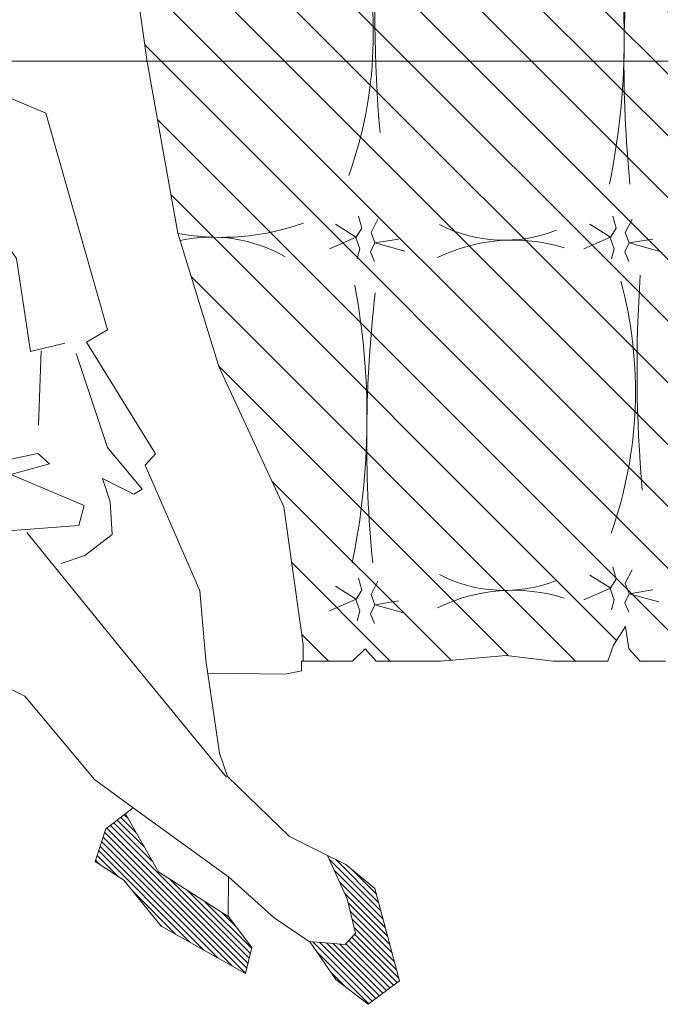
# Model space of a CAD drawing. Units: millimetres. Extents: x 354974 to 355100, y 326971 to 327031.
# Drawn here: x 354980 to 354981, y 326990 to 326991 of the extents above; entities that cross this region are included whole.
import ezdxf

# ---------------------------------------------------------------- set-up
doc = ezdxf.new("R2010")
doc.units = ezdxf.units.MM
doc.linetypes.add('HIDDEN2', pattern=[0.1875, 0.125, -0.0625])
for name, color, linetype, lineweight in [('MUEBLES', 7, 'Continuous', 9), ('SOMBRA', 250, 'Continuous', 5), ('TEXTURAS', 7, 'Continuous', 0)]:
    doc.layers.add(name, color=color, linetype=linetype, lineweight=lineweight)
pattern_1 = [(45, (-70.1155389885406, -48.39569637094644), (-0.002651650429449553, 0.002651650429449553), [])]

# ---------------------------------------------------------------- blocks, each defined once
blk = doc.blocks.new('C-matri')
at = {"layer": 'TEXTURAS', "linetype": 'Continuous', "lineweight": 5}
h = blk.add_hatch(dxfattribs=at)
h.set_pattern_fill('ANSI31', color=250, scale=0.3, style=0)
h.set_pattern_definition([(45, (-70.1155389885406, -48.39569637094644), (-0.02651650429449553, 0.02651650429449553), [])])
h.paths.add_polyline_path([(0.4167081749032491, 0.6571590608071991), (0.4094020531748302, 0.6703208035809829), (0.3998817110105506, 0.6854835538548549), (0.3896531467647851, 0.6854835538548549), (0.3012715874226761, 0.682020109533834), (0.2259962268778665, 0.6854835538548549), (0.201155434610314, 0.685483553854855), (0.2004472279638776, 0.6717832134569726), (0.1887574578944965, 0.6586214706831904), (0.1843737786834229, 0.6688583937049987), (0.1777758790364885, 0.6854835538548549), (0.08053162336581465, 0.6854835538548549, 0.4142135623731864), (0.03053162336580328, 0.6354835538548507), (0.03053162336580328, 0.6306097810346535), (0.04893944165955588, 0.6252086855058998, 0.03951724087761845), (0.06804665546842983, 0.6229778474070358, -0.003927190098764071), (0.07035992504727755, 0.6229136581467082, -0.004746513376635263), (0.06804665546818008, 0.6229778474070408, 0.0335614870145395), (0.04831396648221187, 0.6220455553828153), (0.03053162336580328, 0.5982557701723968), (0.03053162336580328, 0.5660826451208755), (0.02656174383119492, 0.4597330808701053), (0.03053162336580329, 0.3540325125340084), (0.03053162336580328, 0.3408707697602259), (0.04450615165022498, 0.3187503074951756, 0.04890926993321536), (0.06807909926728228, 0.3155490904292234, -0.003927190098841104), (0.07039236884617539, 0.3154849011688952, -0.004746513376526255), (0.06807909926713104, 0.3155490904292264, 0.04209131119344937), (0.0433706806363432, 0.3139594823573937), (0.03053162336580328, 0.3105079839235607), (0.03053162336580328, 0.260437957131419), (0.032306054044966, 0.2189904902278918), (0.0264611690102754, 0.115159065693387), (0.03053162336580329, 0.03522608177076948), (0.03053162336580328, 0.01328987974105545), (0.04466596973166759, -0.004426345426917777, 0.06115377116344333), (0.07399450749050702, -0.00914100055154829, -0.003927190097702711), (0.07630777706872963, -0.00920518981185664, -0.004746513374856443), (0.07399450749049905, -0.009141000551548109, 0.05380342478045005), (0.04250226445981298, -0.01190731887529139), (0.03053162336580328, -0.03350739796023917), (0.02499994775160985, -0.1700118301423394), (0.03053162336580328, -0.293817218124392), (0.03053162336580328, -0.3209412197763477, 0.05304373320565672), (0.07476243657318708, -0.3255298641445649, -0.01765671488181891), (0.08367813805651382, -0.32531733741623, -0.01060943088006613), (0.07476243657321281, -0.3255298641445633, 0.09087935948934962), (0.03053162336580328, -0.336372796004607), (0.03053162336580328, -0.3575579883968808), (0.02792239026895516, -0.3937612686820592), (0.03376729073869456, -0.5166041024392491), (0.03053162336580329, -0.5856946835095123), (0.03053162336580328, -0.6202168418104499), (0.03269443356555456, -0.6221600758066667, 0.06436215620711462), (0.08615309047933413, -0.6289280593371273, -0.01765671488176076), (0.09506879196263154, -0.6287155326087941, -0.01060943088006167), (0.08615309047933428, -0.6289280593371273, 0.1157329065337891), (0.03085465378696198, -0.6454047230636978, 0.3812809766872376), (0.08053162336580044, -0.6897303338046505), (0.1143971646084626, -0.690797963277948), (0.1544521983631776, -0.6897303338046505), (0.1778317539369991, -0.6897303338046505), (0.1933031897521006, -0.6849482968290523), (0.2006092960454708, -0.6673993244273042), (0.2108378602912354, -0.6820234770770706), (0.2216684380023679, -0.6897303338046507), (0.2421255510588476, -0.6897303338046504), (0.2707479782020105, -0.6834858869530613), (0.3335805540651782, -0.6834858869530613), (0.3809416941132609, -0.6897303338046505), (0.4028600284284066, -0.6897303338046505), (0.4124865792088173, -0.6790986573250954), (0.4154090217261625, -0.6600872481024175), (0.4256375705368782, -0.6761738106281748), (0.4306232632133203, -0.6897303338046505), (0.4773823897960335, -0.6897303338046507), (0.5176946024436401, -0.6849482968290524), (0.5738230700437436, -0.6897303338046507), (0.6293495396135568, -0.6897303338046507), (0.6389760749589186, -0.6790986573250954), (0.6498066526700369, -0.6897303338046505), (0.6920882519565198, -0.6897303338046505), (0.6920882519565198, -0.6755829482427594), (0.7086550728408271, -0.557368703946853), (0.7644228516482626, -0.436929535668046), (0.7976906848087686, -0.3287208517655831, 0.05092806437151281), (0.7721903556814917, -0.3258206553578004, -0.01060943087974807), (0.763274654198458, -0.3260331820861277, -0.01765671488123988), (0.7721903556814925, -0.3258206553578004, 0.03273641337910205), (0.7995143845725867, -0.3227889910903209), (0.7996445957356998, -0.3223654594908355), (0.8260609120129065, -0.175488443651684), (0.8495420820370896, -0.00804863412702409), (0.8633944291236906, 0.053644606641065, -0.04038364028567202), (0.8558472346636788, 0.1531245793654862, -0.004632963853786012), (0.8560739994835748, 0.1329984429524231, 0.03223851776032519), (0.8633944291236906, 0.05364460664106452), (0.9082449961486965, 0.2533924770027156), (0.9698830565133244, 0.4825206484705207), (1.012767382766798, 0.6227237501431933, 0.05385857206050924), (0.9858263503224401, 0.6259474144294543, -0.01060943088006507), (0.97691064883914, 0.625734887701121, -0.01765671488176502), (0.9858263503224396, 0.6259474144294543, 0.03453586926883032), (1.0146371594651, 0.6292489280433238), (1.026410543918658, 0.6744170517572422), (1.026410543918658, 0.6854835538548549), (1.010903337090482, 0.685483553854855), (0.9875516572266891, 0.6894554859212257), (0.9144626414077105, 0.6854835538548548), (0.8720871940360695, 0.6854835538548549), (0.8589640629829771, 0.6777561799683801), (0.8501967354309413, 0.6572823608697043), (0.8458130562198675, 0.6704441036434949), (0.8384790742164654, 0.6854835538548549), (0.8004872906208508, 0.6854835538548549), (0.7669070465112932, 0.6879930760452416), (0.7055078161967456, 0.6854835538548549), (0.6687466695673403, 0.6854835538548549), (0.6431976706533504, 0.6776328799058682), (0.6329691218426348, 0.6644711371320857), (0.6300466638902267, 0.6776328799058674), (0.6256630001142014, 0.6878697759827298), (0.5628304396860797, 0.6849449562307548), (0.4554081651453258, 0.6854835538548549), (0.4357040667010637, 0.6854835538548548), (0.4210918386792741, 0.6747080332089475)])
h.paths.add_polyline_path([(0.4120385988266774, 0.4836535024014701, -0.004632963853787532), (0.4122653636465731, 0.4635273659884004, -0.008134532107191684)], flags=16)
h.paths.add_polyline_path([(0.4288873861655275, 0.3156959240368344), (0.4285699429097712, 0.3148063574839348), (0.4282588785357885, 0.3152993676265575)], flags=16)
h.paths.add_polyline_path([(0.535430315591427, 0.3111101099059756, -0.01765671488127309), (0.5443460170744783, 0.3113226366343029, -0.01060943087976894)], flags=16)
h.paths.add_polyline_path([(0.2870052504824163, 0.3155490904292264, -0.003927190099100692), (0.2893185200614624, 0.3154849011688952, -0.004746513376529733)], flags=16)
h.paths.add_polyline_path([(0.4285699429097714, 0.6263104209895934), (0.4282588785357885, 0.6268034311322164), (0.4288873861655276, 0.6271999875424934)], flags=16)
h.paths.add_polyline_path([(0.5171084514643993, 0.6198341233690403, -0.004746513374848348), (0.5147951818861727, 0.6198983126293487, -0.00392719009770956)], flags=16)
h.paths.add_polyline_path([(0.6465893380797764, 0.3152993676265641), (0.6472178457095054, 0.3156959240368344), (0.6469004024537554, 0.314806357483949)], flags=16)
h.paths.add_polyline_path([(0.2984055895285221, 0.6229136581467085, -0.004746513376584509), (0.2960923199494493, 0.6229778474070403, -0.003927190099146013)], flags=16)
h.paths.add_polyline_path([(0.6304953132982732, 0.140825812466585, -0.008134532107180105), (0.6302685484783777, 0.1609519488796261, -0.004632963853780939)], flags=16)
h.paths.add_polyline_path([(0.738337911266655, 0.3121254437438348, -0.003927190097786274), (0.7406511808449269, 0.3120612544835252, -0.004746513374941065)], flags=16)
h.paths.add_polyline_path([(0.6469004024537538, 0.6214452165931933), (0.646589338079773, 0.6219382267358112), (0.6472178457095054, 0.6223347831460836)], flags=16)
h.paths.add_polyline_path([(0.1996058742508921, 0.3156959240368344), (0.1992884309951359, 0.3148063574839347), (0.1989773666211531, 0.3152993676265575)], flags=16)
h.paths.add_polyline_path([(0.1914828426546022, 0.4816905514339305, -0.004632963853794905), (0.1917096074744985, 0.4615644150208287, -0.008134532107204634)], flags=16)
h.paths.add_polyline_path([(0.7406511808449271, 0.6259359081777175, -0.004746513374933776), (0.7383379112666588, 0.626000097438027, -0.003927190097780242)], flags=16)
h.paths.add_polyline_path([(0.1996058742508921, 0.6318478645827276), (0.1992884309951343, 0.6309582980298234), (0.1989773666211498, 0.6314513081724487)], flags=16)
h.paths.add_polyline_path([(0.4299656400250171, -0.00568474045774887), (0.4296481967692609, -0.006574307010648647), (0.429337132395278, -0.006081296868025787)], flags=16)
h.paths.add_polyline_path([(0.8644520188858021, 0.3152993676265575), (0.8650805265155413, 0.3156959240368344), (0.864763083259785, 0.3148063574839345)], flags=16)
h.paths.add_polyline_path([(0.523170134215676, -0.008030203038390943, -0.003927190097794755), (0.5254834037939529, -0.008094392298700681, -0.004746513374951318)], flags=16)
h.paths.add_polyline_path([(0.2960923199498455, -0.009141000551547387, -0.003927190097800412), (0.2984055895281257, -0.009205189811857223, -0.004746513374958154)], flags=16)
h.paths.add_polyline_path([(0.8647630832597833, 0.6256144628991426), (0.864452018885799, 0.6261074730417678), (0.8650805265155411, 0.6265040294520465)], flags=16)
h.paths.add_polyline_path([(0.6465893380797763, -0.006081296868019151), (0.6472178457095055, -0.005684740457748883), (0.6469004024537555, -0.006574307010634552)], flags=16)
h.paths.add_polyline_path([(0.4164154258981311, -0.1524907172709535, -0.004632963853782784), (0.4166421907180266, -0.1726168536840026, -0.00813453210718335)], flags=16)
h.paths.add_polyline_path([(0.1987407216294486, -0.005684740457748898), (0.1984232783736923, -0.006574307010648647), (0.1981122139997094, -0.006081296868025804)], flags=16)
h.paths.add_polyline_path([(0.751747337947724, -0.004665801463057478, -0.003927190099186535), (0.7540606075268206, -0.004729990723389949, -0.004746513376633486)], flags=16)
h.paths.add_polyline_path([(0.191482842654602, -0.1501134688957202, -0.004632963853781182), (0.1917096074744976, -0.1702396053087623, -0.008134532107180533)], flags=16)
h.paths.add_polyline_path([(0.4288873861655276, -0.3255736415491022), (0.4285699429097697, -0.3264632081020065), (0.4282588785357853, -0.3259701979593811)], flags=16)
h.paths.add_polyline_path([(0.5147951818857667, -0.3283718239755261, -0.003927190099098143), (0.5171084514648112, -0.3284360132358572, -0.004746513376526654)], flags=16)
h.paths.add_polyline_path([(0.3138364542108057, -0.3255298641445633, -0.01765671488176183), (0.3227521556941037, -0.32531733741623, -0.0106094308800625)], flags=16)
h.paths.add_polyline_path([(0.6465893380797734, -0.3259701979593744), (0.6472178457095054, -0.3255736415491024), (0.6469004024537539, -0.3264632081019924)], flags=16)
h.paths.add_polyline_path([(0.2088890004586545, -0.3255736415491022), (0.2085715572029029, -0.3264632081019923), (0.2082604928289223, -0.3259701979593744)], flags=16)
h.paths.add_polyline_path([(0.6373367558027437, -0.4775043291851556, -0.004632963853783456), (0.6375635206226393, -0.4976304655982076, -0.008134532107184527)], flags=16)
h.paths.add_polyline_path([(0.1914828426546021, -0.472637429927591, -0.004632963853787532), (0.1917096074744978, -0.4927635663406607, -0.008134532107191684)], flags=16)
h.paths.add_polyline_path([(0.4288873861655275, -0.62669581539247), (0.4285699429097713, -0.6275853819453695), (0.4282588785357885, -0.6270923718027467)], flags=16)
h.paths.add_polyline_path([(0.5147951818861892, -0.6289918254581267, -0.003927190097680918), (0.517108451464399, -0.6290560147184348, -0.004746513374813728)], flags=16)
h.paths.add_polyline_path([(0.3138364542108065, -0.6289280593371273, -0.01765671488175754), (0.3227521556941023, -0.6287155326087941, -0.01060943088005993)], flags=16)
h.paths.add_polyline_path([(0.6465893380797765, -0.6366515375138359), (0.6472178457095054, -0.6362549811035658), (0.6469004024537555, -0.6371445476564512)], flags=16)
h.paths.add_polyline_path([(0.2088890004586546, -0.6354703015933404), (0.2085715572029029, -0.6363598681462305), (0.2082604928289222, -0.6358668580036123)], flags=16)
h = blk.add_hatch(dxfattribs=at)
h.set_pattern_fill('ANSI31', color=250, scale=0.03, style=0)
h.set_pattern_definition(pattern_1)
h.paths.add_polyline_path([(0.8460264145076194, -0.8778842623844736), (0.870706444231388, -0.8617786745253929), (0.8614792651855226, -0.8338382075434901), (0.8447991482908025, -0.8209142334633113), (0.8164792895303776, -0.8706761163021461), (0.7557050656284706, -0.9095767560931519), (0.7363053340382492, -0.9355329942284563), (0.741696986068618, -0.9578555545596962), (0.8139845028688198, -0.9172930304596215)])
h = blk.add_hatch(dxfattribs=at)
h.set_pattern_fill('ANSI31', color=250, scale=0.03, style=0)
h.set_pattern_definition(pattern_1)
h.paths.add_polyline_path([(0.6641243133041853, -0.9629953418261898), (0.6864177264336659, -0.9303908124921975), (0.6559930614035637, -0.9330597249937148), (0.647164997598253, -0.9232319364366113), (0.6543578687332426, -0.8936997519593504), (0.6711887380641598, -0.8566761613483217), (0.6554858257904924, -0.8643877544533783), (0.6305067512456476, -0.8849295746473054), (0.6094270457081166, -0.9642027447380848), (0.6364102195112195, -0.9843627418371204)])
at = {"layer": 'TEXTURAS', "color": 250, "linetype": 'Continuous', "lineweight": 5}
for p, q in [((0.8260609120129061, -0.1754884436516839), (0.8495420820370896, -0.008048634127025167)), ((0.7996445957356997, -0.3223654594908361), (0.8260609120129061, -0.1754884436516839)), ((0.4096135204165989, -0.3103645458730391), (0.4155439440159228, -0.3218640962285697)), ((0.4262928258408181, -0.3077678584146533), (0.4233276140411704, -0.3181545700214308)), ((0.627943979960591, -0.3103645458730391), (0.6338744035599007, -0.3218640962285697)), ((0.6446232853848102, -0.3077678584146533), (0.6416580735851483, -0.3181545700214308)), ((0.4233276140411704, -0.3181545700214308), (0.4282588785357859, -0.3259701979593821)), ((0.4288873861655276, -0.3255736415491022), (0.4459373540135516, -0.3148159773216115)), ((0.6416580735851483, -0.3181545700214308), (0.646589338079778, -0.3259701979593821)), ((0.6472178457095055, -0.3255736415491022), (0.6642678135575437, -0.3148159773216115)), ((0.4122080807412942, -0.3307669973524945), (0.3918222605675084, -0.3274284046526752)), ((0.4155439440159228, -0.3218640962285697), (0.4122080807412942, -0.3307669973524945)), ((0.4251808714159466, -0.3359603531558797), (0.4288873861655276, -0.3255736415491022)), ((0.4282588785357859, -0.3259701979593821), (0.4511264637141039, -0.3359603531558797)), ((0.6305385402852863, -0.3307669973524945), (0.6101527201114862, -0.3274284046526752)), ((0.6338744035599007, -0.3218640962285697), (0.6305385402852863, -0.3307669973524945)), ((0.6435113309599387, -0.3359603531558797), (0.6472178457095055, -0.3255736415491022)), ((0.646589338079778, -0.3259701979593821), (0.669456923258096, -0.3359603531558797)), ((0.7644228516482627, -0.436929535668046), (0.7996445957356997, -0.3223654594908361)), ((0.4122080807412942, -0.3307669973524945), (0.3866331399181036, -0.3378151162594527)), ((0.4159145954908752, -0.3385570215008862), (0.4122080807412942, -0.3307669973524945)), ((0.4274047802656895, -0.3444922825456977), (0.4251808714159466, -0.3359603531558797)), ((0.6305385402852863, -0.3307669973524945), (0.6049635994620957, -0.3378151162594527)), ((0.6342450550348531, -0.3385570215008862), (0.6305385402852863, -0.3307669973524945)), ((0.6457352398096816, -0.3444922825456977), (0.6435113309599387, -0.3359603531558797)), ((0.4125787322162608, -0.3467179982699911), (0.4159145954908752, -0.3385570215008862)), ((0.6309091917602387, -0.3467179982699911), (0.6342450550348531, -0.3385570215008862)), ((0.708655072840827, -0.5573687039468531), (0.7644228516482627, -0.436929535668046)), ((0.6920882519565197, -0.6755829482427593), (0.708655072840827, -0.5573687039468531)), ((0.4096135204165989, -0.6114867197163996), (0.4155439440159228, -0.6229862700719373)), ((0.4262928258408181, -0.6088900322580137), (0.4233276140411704, -0.6192767438647913)), ((0.4288873861655276, -0.6266958153924698), (0.4459373540135516, -0.6159381511649791)), ((0.4155439440159228, -0.6229862700719373), (0.4122080807412942, -0.631889171195855)), ((0.4233276140411704, -0.6192767438647913), (0.4282588785357859, -0.6270923718027426)), ((0.627943979960591, -0.6210458854274954), (0.6338744035599007, -0.6325454357830331)), ((0.6446232853848102, -0.6184491979691096), (0.6416580735851483, -0.6288359095758871)), ((0.4122080807412942, -0.631889171195855), (0.3866331399181036, -0.6389372901028203)), ((0.4122080807412942, -0.631889171195855), (0.3918222605675084, -0.6285505784960428)), ((0.4159145954908752, -0.6396791953442467), (0.4122080807412942, -0.631889171195855)), ((0.4251808714159466, -0.6370825269992473), (0.4288873861655276, -0.6266958153924698)), ((0.4282588785357859, -0.6270923718027426), (0.4511264637141039, -0.6370825269992473)), ((0.6338744035599007, -0.6325454357830331), (0.6305385402852863, -0.6414483369069508)), ((0.6416580735851483, -0.6288359095758871), (0.646589338079778, -0.6366515375138384)), ((0.6472178457095055, -0.6362549811035656), (0.6642678135575437, -0.6254973168760749)), ((0.4125787322162608, -0.6478401721133515), (0.4159145954908752, -0.6396791953442467)), ((0.4274047802656895, -0.6456144563890653), (0.4251808714159466, -0.6370825269992473)), ((0.6305385402852863, -0.6414483369069508), (0.6049635994620957, -0.6484964558139161)), ((0.6305385402852863, -0.6414483369069508), (0.6101527201114862, -0.6381097442071386)), ((0.6342450550348531, -0.6492383610553425), (0.6305385402852863, -0.6414483369069508)), ((0.6435113309599387, -0.6466416927103431), (0.6472178457095055, -0.6362549811035656)), ((0.646589338079778, -0.6366515375138384), (0.669456923258096, -0.6466416927103431)), ((0.6309091917602387, -0.6573993378244474), (0.6342450550348531, -0.6492383610553425)), ((0.6457352398096816, -0.6551736221001612), (0.6435113309599387, -0.6466416927103431)), ((0.4154090217261626, -0.6600872481024176), (0.4124865792088173, -0.6790986573250954)), ((0.4256375705368782, -0.6761738106281747), (0.4154090217261626, -0.6600872481024176)), ((0.6920882519565197, -0.6755829482427593), (0.6920882519565197, -0.6897303338046505)), ((0.4124865792088173, -0.6790986573250954), (0.4028600284284067, -0.6897303338046505)), ((0.4306232632133202, -0.6897303338046505), (0.4256375705368782, -0.6761738106281747)), ((0.6389760749589186, -0.6790986573250954), (0.6293495396135569, -0.6897303338046505)), ((0.649806652670037, -0.6897303338046505), (0.6389760749589186, -0.6790986573250954)), ((0.3809416941132611, -0.6897303338046505), (0.4028600284284067, -0.6897303338046505)), ((0.4306232632133202, -0.6897303338046505), (0.4773823897960341, -0.6897303338046505)), ((0.5176946024436404, -0.6849482968290523), (0.4773823897960341, -0.6897303338046505)), ((0.5738230700437441, -0.6897303338046505), (0.5176946024436404, -0.6849482968290523)), ((0.5738230700437441, -0.6897303338046505), (0.6293495396135569, -0.6897303338046505)), ((0.649806652670037, -0.6897303338046505), (0.6936183702460426, -0.6897303338046505)), ((0.6936183702460426, -0.6981376731338038), (0.6936183702460426, -0.6897303338046505)), ((0.7072423024479093, -0.7008646791852051), (0.6936183702460426, -0.6981376731338038)), ((0.7740650653365435, -0.6999961440819682), (0.7072423024479093, -0.7008646791852051))]:
    blk.add_line(p, q, dxfattribs=at)
for points in [[(1.096833878326038, -0.1415485674351693), (0.9130646259707476, -0.2195036904971523), (0.8600813169402244, -0.4055157430624838), (0.8782364269381304, -0.4158479516042313), (0.818850676251401, -0.511750238314054), (0.827678740056669, -0.5215780268711363), (0.7807520918781421, -0.6293745533524024), (0.7756933421599825, -0.6889433394057143), (0.7639406738183396, -0.7687208967195112), (0.757246731429916, -0.7889297097382446), (0.7039867971109288, -0.8402815007433055), (0.6770727669410945, -0.8537865549029355), (0.6554858257904925, -0.8643877544533787), (0.6305067512456475, -0.8849295746473054), (0.6094270457081166, -0.9642027447380848), (0.6364102195112196, -0.9843627418371206), (0.6641243133041854, -0.9629953418261898), (0.6860391478889056, -0.9309444906210764), (0.7170831573906753, -0.9101824953383577), (0.7563871165595231, -0.8749065850475937), (0.7564562691895418, -0.9085716690676655), (0.7363053340382493, -0.9355329942284563), (0.741696986068618, -0.9578555545596963), (0.81398450286882, -0.9172930304596214), (0.8460264145076195, -0.8778842623844731), (0.8707064442313879, -0.861778674525393), (0.8614792651855225, -0.83383820754349), (0.83812710920607, -0.8157446497765015), (0.8712361202561851, -0.7913541630530752), (0.9311899760844824, -0.7197935471465762), (0.9984750410693977, -0.6860309058065504)], [(1.157617577258051, -0.4739687452063457), (1.056946908696148, -0.3974616027128555), (1.000347445403094, -0.3364283963909109), (1.025127321394407, -0.2928867496520731), (1.068062319266204, -0.2596772905756559), (0.9867521326119117, -0.2758508150126637), (0.938190270883851, -0.3442873565770377), (0.9264376234214211, -0.4240649257733544), (0.896890477564952, -0.4168567678085076)], [(0.8998693502909987, -0.6058953136306577), (0.8796492506270681, -0.5991915756506607), (0.8562970946477293, -0.5810980178834804), (0.8577939910546633, -0.5531278556392856), (0.8644879215606096, -0.5329190634996799), (0.8375738795082555, -0.5464241385384163), (0.8303118438607697, -0.5422912598747196), (0.8602887777162067, -0.5065109414818103), (0.8870644907434411, -0.4256757401613349)], [(1.279797760235667, -0.4282142531338202), (1.240424648436758, -0.429825079404484), (1.274170917258502, -0.4634413475044887), (1.21714163609073, -0.4453965728957634), (1.126573567756296, -0.4947307404890573), (1.033372404614497, -0.5233517078404226), (1.040135478753882, -0.5368079669590848), (0.9198819891788474, -0.5116038531915201), (0.9100560023572939, -0.5204228255443262), (0.9432341451583, -0.5296974109585157), (0.880079059505249, -0.5562031111754244), (0.884777152975289, -0.5732878736174492), (0.9723514731399234, -0.5798940006367594), (1.051596658245714, -0.5673489676406227), (1.091537896065276, -0.5900798240559659), (1.244762088544604, -0.5235633367007004)], [(0.9171105772287831, -0.4235605057886964), (0.9193138631582087, -0.4872621705055131)], [(0.9293473435173922, -0.5794383875754043), (0.8492425316587031, -0.6779603167599895), (0.7580255648479408, -0.7894123942411007)], [(0.83812710920607, -0.8157446497765015), (0.7563871165595231, -0.8749065850475937)], [(0.8447991482908037, -0.8209142334633093), (0.8164792895303776, -0.8706761163021461), (0.7557050656284758, -0.9095767560931485)], [(0.6869348543813203, -0.9303454489937657), (0.6559930614035636, -0.9330597249937149), (0.647164997598253, -0.9232319364366113), (0.6543578687332428, -0.8936997519593497), (0.6711887380641599, -0.8566761613483216)]]:
    blk.add_lwpolyline(points, dxfattribs=at)
for centre, radius, start, end in [((1.035027954574332, -0.1555850437065693), 0.6186202676046539, 169.4125508848244, 191.6475861505003), ((-0.6694770970746333, -0.174790010477917), 1.086121461865885, 354.4157807388857, 6.674644170394876), ((-0.5486571654521555, -0.13321259861765), 1.179238094972165, 354.9941926822377, 3.964946968141002), ((0.994455496121418, -0.151459145165898), 0.362545691911468, 164.8490106976327, 199.5866799673849), ((0.5193326042710709, -0.2065661990527694), 0.1218901081496195, 248.480570338869, 297.248906880456), ((0.76272510141564, -0.1158615053999021), 0.2101723951649228, 250.2707131993205, 280.0811816578338), ((0.5118656718279624, -0.4756614897651978), 0.1473187960771198, 63.83970825743319, 107.3557356104136), ((0.7707407155911739, -0.4521242604646112), 0.1263119239001951, 77.68064359626312, 119.9938564325967), ((-0.7738333919531328, -0.4400634544648518), 1.179238094972165, 354.9941926822377, 3.964946968141002), ((0.7692792696204407, -0.4583100010130927), 0.362545691911468, 164.8490106976327, 199.5866799673849), ((1.255949284478945, -0.4805986556207706), 0.6186202676046539, 169.4125508848244, 191.6475861505003), ((-0.4485557671700207, -0.4998036223921254), 1.086121461865885, 354.4157807388857, 6.674644170394876), ((0.5193326042710709, -0.5071862005353545), 0.1218901081496195, 248.480570338869, 297.248906880456), ((0.5118656718279624, -0.77628149124779), 0.1473187960771198, 63.83970825743319, 107.3557356104136)]:
    blk.add_arc(centre, radius, start, end, dxfattribs=at)
blk = doc.blocks.new('NPT-1')
at = {"layer": 'SOMBRA'}
blk.add_line((-0.1251723601017147, 0), (0.8556870742468163, 0), dxfattribs=at)

msp = doc.modelspace()

# ---------------------------------------------------------------- block references
at = {"layer": 'MUEBLES', "linetype": 'HIDDEN2', "xscale": -1.001443746150471, "yscale": 1.001443746150471, "zscale": 1.0014437461473}
msp.add_blockref('C-matri', (354981.2916808189, 326990.9088085543), dxfattribs=at)
at = {"layer": 'SOMBRA', "xscale": 1.5, "yscale": 1.5}
msp.add_blockref('NPT-1', (354980.0997313607, 326990.7337661915), dxfattribs=at)

doc.saveas('drawing.dxf')
